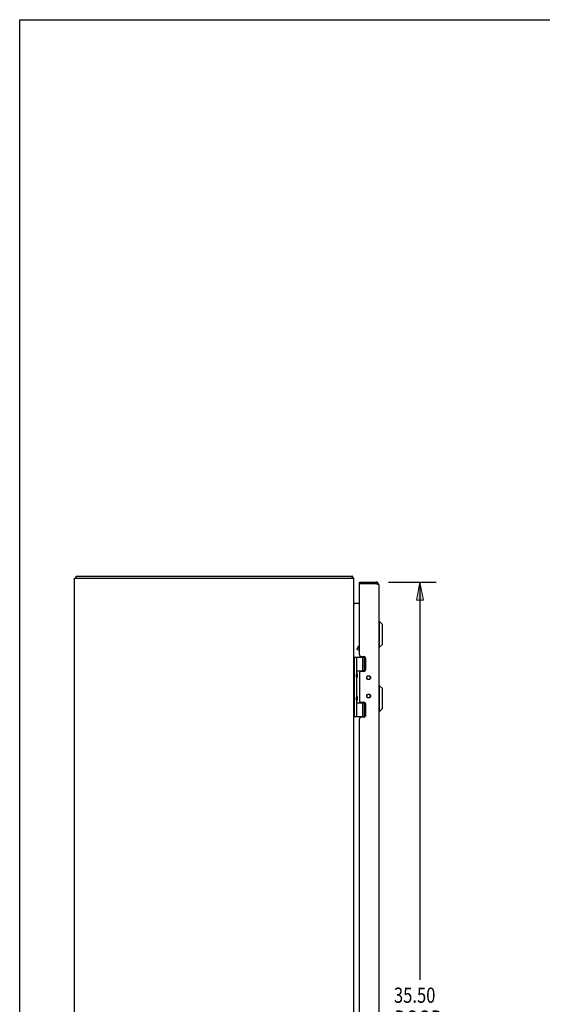
# Model space of a CAD drawing. Units: inches. Extents: x -61 to 70, y -37 to 48.
# Drawn here: x -61 to -39, y 5 to 48 of the extents above; entities that cross this region are included whole.
import ezdxf

# ---------------------------------------------------------------- set-up
doc = ezdxf.new("R2010")
doc.units = ezdxf.units.IN
doc.header["$MEASUREMENT"] = 0
doc.layers.add('DIMENSIONS', color=7, linetype='Continuous')

# ---------------------------------------------------------------- blocks, each defined once
blk = doc.blocks.new('block 33')
at = {"layer": 'DIMENSIONS', "color": 2, "char_height": 0.65385, "attachment_point": 7}
for s, insert in [('\\fMyriad Pro|b0|i0|c0|p34;\\W0.8;35.50', (-45.048, 5.565)), ('\\fMyriad Pro|b0|i0|c0|p34;\\W0.8;DOOR', (-45.011, 4.584))]:
    blk.add_mtext(s, dxfattribs=dict(at, insert=insert))
blk = doc.blocks.new('block 34')
at = {"layer": 'DIMENSIONS', "color": 2, "lineweight": 25}
blk.add_lwpolyline([(-45.281, 23.641), (-43.235, 23.641)], dxfattribs=at)
blk = doc.blocks.new('block 35')
at = {"layer": 'DIMENSIONS', "color": 2, "lineweight": 25}
blk.add_lwpolyline([(-45.281, -11.859), (-43.235, -11.859)], dxfattribs=at)
blk = doc.blocks.new('block 36')
at = {"layer": 'DIMENSIONS', "color": 2, "lineweight": 25}
blk.add_lwpolyline([(-43.928, 23.641), (-43.928, 6.545)], dxfattribs=at)
blk = doc.blocks.new('block 37')
at = {"layer": 'DIMENSIONS', "color": 2, "lineweight": 25}
blk.add_lwpolyline([(-43.928, -11.859), (-43.928, 4.257)], dxfattribs=at)
blk = doc.blocks.new('block 39')
at = {"layer": 'DIMENSIONS'}
h = blk.add_hatch(color=2, dxfattribs=at)
h.dxf.hatch_style = 2
h.paths.add_polyline_path([(-43.928, 23.641), (-44.081, 22.872), (-43.774, 22.872)])
at = {"layer": 'DIMENSIONS', "lineweight": 0}
blk.add_lwpolyline([(-43.928, 23.641), (-44.081, 22.872), (-43.774, 22.872), (-43.928, 23.641)], dxfattribs=at)
blk = doc.blocks.new('block 38')
at = {"layer": 'DIMENSIONS'}
blk.add_blockref('block 39', (0, 0), dxfattribs=at)
blk = doc.blocks.new('block 41')
at = {"layer": 'DIMENSIONS'}
h = blk.add_hatch(color=2, dxfattribs=at)
h.dxf.hatch_style = 2
h.paths.add_polyline_path([(-43.928, -11.859), (-43.774, -11.089), (-44.081, -11.089)])
at = {"layer": 'DIMENSIONS', "lineweight": 0}
blk.add_lwpolyline([(-43.928, -11.859), (-43.774, -11.089), (-44.081, -11.089), (-43.928, -11.859)], dxfattribs=at)
blk = doc.blocks.new('block 40')
at = {"layer": 'DIMENSIONS'}
blk.add_blockref('block 41', (0, 0), dxfattribs=at)
blk = doc.blocks.new('block 32')
at = {"layer": 'DIMENSIONS'}
for name in ['block 34', 'block 38', 'block 36', 'block 33', 'block 37', 'block 40', 'block 35']:
    blk.add_blockref(name, (0, 0), dxfattribs=at)
blk = doc.blocks.new('block 200')
at = {"color": 7, "lineweight": 25}
blk.add_lwpolyline([(-61.135, -36.808), (-61.135, 47.808)], dxfattribs=at)
blk = doc.blocks.new('block 202')
at = {"color": 7, "lineweight": 25}
blk.add_lwpolyline([(-61.135, 47.808), (69.635, 47.808)], dxfattribs=at)
blk = doc.blocks.new('block 521')
at = {"color": 3, "lineweight": 25}
blk.add_lwpolyline([(-58.775, -12.034), (-58.775, 23.816)], dxfattribs=at)
blk = doc.blocks.new('block 523')
at = {"color": 7, "lineweight": 25}
blk.add_lwpolyline([(-58.712, 23.816), (-58.712, 23.891)], dxfattribs=at)
blk = doc.blocks.new('block 525')
at = {"color": 7, "lineweight": 25}
blk.add_lwpolyline([(-46.813, 23.861), (-46.838, 23.833)], dxfattribs=at)
blk = doc.blocks.new('block 526')
at = {"color": 7, "lineweight": 25}
blk.add_lwpolyline([(-45.545, 20.958), (-45.663, 20.84)], dxfattribs=at)
blk = doc.blocks.new('block 527')
at = {"color": 7, "lineweight": 25}
blk.add_lwpolyline([(-46.634, 20.78), (-46.561, 20.906)], dxfattribs=at)
blk = doc.blocks.new('block 528')
at = {"color": 7, "lineweight": 25}
blk.add_lwpolyline([(-46.625, 20.745), (-46.527, 20.914)], dxfattribs=at)
blk = doc.blocks.new('block 529')
at = {"color": 7, "lineweight": 25}
blk.add_lwpolyline([(-45.545, 18.206), (-45.663, 18.088)], dxfattribs=at)
blk = doc.blocks.new('block 534')
at = {"color": 3, "lineweight": 25}
blk.add_lwpolyline([(-46.768, 22.716), (-46.768, 22.718), (-46.768, 22.719), (-46.768, 22.72), (-46.768, 22.722), (-46.769, 22.723), (-46.769, 22.725), (-46.77, 22.726), (-46.77, 22.728), (-46.771, 22.729), (-46.772, 22.731), (-46.773, 22.732), (-46.774, 22.734), (-46.774, 22.735)], dxfattribs=at)
blk = doc.blocks.new('block 535')
at = {"color": 7, "lineweight": 25}
blk.add_lwpolyline([(-46.645, 19.73), (-46.674, 19.633)], dxfattribs=at)
blk = doc.blocks.new('block 536')
at = {"color": 7, "lineweight": 25}
blk.add_lwpolyline([(-46.645, 18.746), (-46.674, 18.649)], dxfattribs=at)
blk = doc.blocks.new('block 539')
at = {"color": 7, "lineweight": 25}
blk.add_lwpolyline([(-46.629, 18.72), (-46.629, 18.72)], dxfattribs=at)
blk = doc.blocks.new('block 540')
at = {"color": 7, "lineweight": 25}
blk.add_lwpolyline([(-46.629, 19.704), (-46.629, 19.704)], dxfattribs=at)
blk = doc.blocks.new('block 542')
at = {"color": 7, "lineweight": 25}
blk.add_lwpolyline([(-46.838, 23.816), (-46.838, 23.891)], dxfattribs=at)
blk = doc.blocks.new('block 543')
at = {"color": 3, "lineweight": 25}
blk.add_lwpolyline([(-46.775, -12.034), (-46.775, 23.816)], dxfattribs=at)
blk = doc.blocks.new('block 545')
at = {"color": 7, "lineweight": 25}
blk.add_lwpolyline([(-46.745, 17.861), (-46.745, 20.421)], dxfattribs=at)
blk = doc.blocks.new('block 549')
at = {"color": 7, "lineweight": 25}
blk.add_lwpolyline([(-46.645, 17.861), (-46.645, 18.553)], dxfattribs=at)
blk = doc.blocks.new('block 550')
at = {"color": 7, "lineweight": 25}
blk.add_lwpolyline([(-46.645, 18.746), (-46.645, 19.537)], dxfattribs=at)
blk = doc.blocks.new('block 551')
at = {"color": 7, "lineweight": 25}
blk.add_lwpolyline([(-46.645, 19.73), (-46.645, 20.421)], dxfattribs=at)
blk = doc.blocks.new('block 552')
at = {"color": 7, "lineweight": 25}
blk.add_lwpolyline([(-46.629, 19.704), (-46.629, 19.563)], dxfattribs=at)
blk = doc.blocks.new('block 553')
at = {"color": 7, "lineweight": 25}
blk.add_lwpolyline([(-46.629, 18.72), (-46.629, 18.579)], dxfattribs=at)
blk = doc.blocks.new('block 556')
at = {"color": 3, "lineweight": 25}
blk.add_lwpolyline([(-46.527, 19.736), (-46.527, 18.547)], dxfattribs=at)
blk = doc.blocks.new('block 560')
at = {"color": 3, "lineweight": 25}
blk.add_lwpolyline([(-46.527, -5.985), (-46.527, 17.768)], dxfattribs=at)
blk = doc.blocks.new('block 561')
at = {"color": 3, "lineweight": 25}
blk.add_lwpolyline([(-46.527, 20.515), (-46.527, 23.551)], dxfattribs=at)
blk = doc.blocks.new('block 562')
at = {"color": 7, "lineweight": 25}
blk.add_lwpolyline([(-46.527, 23.566), (-46.527, 23.641)], dxfattribs=at)
blk = doc.blocks.new('block 565')
at = {"color": 7, "lineweight": 25}
blk.add_lwpolyline([(-46.429, 18.456), (-46.429, 18.484)], dxfattribs=at)
blk = doc.blocks.new('block 566')
at = {"color": 7, "lineweight": 25}
blk.add_lwpolyline([(-46.429, 19.799), (-46.429, 19.826)], dxfattribs=at)
blk = doc.blocks.new('block 569')
at = {"color": 7, "lineweight": 25}
blk.add_lwpolyline([(-46.386, 17.861), (-46.386, 18.451)], dxfattribs=at)
blk = doc.blocks.new('block 570')
at = {"color": 7, "lineweight": 25}
blk.add_lwpolyline([(-46.386, 19.831), (-46.386, 20.421)], dxfattribs=at)
blk = doc.blocks.new('block 573')
at = {"color": 7, "lineweight": 25}
blk.add_lwpolyline([(-46.313, 17.861), (-46.313, 18.451)], dxfattribs=at)
blk = doc.blocks.new('block 574')
at = {"color": 7, "lineweight": 25}
blk.add_lwpolyline([(-46.313, 19.831), (-46.313, 20.421)], dxfattribs=at)
blk = doc.blocks.new('block 575')
at = {"color": 3, "lineweight": 25}
blk.add_lwpolyline([(-46.277, 20.389), (-46.277, 19.862)], dxfattribs=at)
blk = doc.blocks.new('block 576')
at = {"color": 3, "lineweight": 25}
blk.add_lwpolyline([(-46.277, 18.421), (-46.277, 17.894)], dxfattribs=at)
blk = doc.blocks.new('block 579')
at = {"color": 7, "lineweight": 25}
blk.add_lwpolyline([(-45.819, 23.641), (-45.819, 23.566)], dxfattribs=at)
blk = doc.blocks.new('block 581')
at = {"color": 3, "lineweight": 25}
blk.add_lwpolyline([(-45.702, 23.524), (-45.702, -11.742)], dxfattribs=at)
blk = doc.blocks.new('block 584')
at = {"color": 7, "lineweight": 25}
blk.add_lwpolyline([(-45.663, 18.088), (-45.663, 19.19)], dxfattribs=at)
blk = doc.blocks.new('block 585')
at = {"color": 7, "lineweight": 25}
blk.add_lwpolyline([(-45.663, 20.84), (-45.663, 21.943)], dxfattribs=at)
blk = doc.blocks.new('block 588')
at = {"color": 7, "lineweight": 25}
blk.add_lwpolyline([(-45.545, 18.206), (-45.545, 19.072)], dxfattribs=at)
blk = doc.blocks.new('block 589')
at = {"color": 7, "lineweight": 25}
blk.add_lwpolyline([(-45.545, 20.958), (-45.545, 21.824)], dxfattribs=at)
blk = doc.blocks.new('block 590')
at = {"color": 7, "lineweight": 25}
blk.add_lwpolyline([(-46.629, 19.563), (-46.629, 19.563)], dxfattribs=at)
blk = doc.blocks.new('block 591')
at = {"color": 7, "lineweight": 25}
blk.add_lwpolyline([(-46.629, 18.579), (-46.629, 18.579)], dxfattribs=at)
blk = doc.blocks.new('block 594')
at = {"color": 7, "lineweight": 25}
blk.add_lwpolyline([(-46.629, 19.563), (-46.629, 19.562)], dxfattribs=at)
blk = doc.blocks.new('block 595')
at = {"color": 7, "lineweight": 25}
blk.add_lwpolyline([(-46.629, 18.579), (-46.629, 18.578)], dxfattribs=at)
blk = doc.blocks.new('block 598')
at = {"color": 3, "lineweight": 25}
blk.add_lwpolyline([(-45.702, 23.524), (-45.702, 23.525), (-45.702, 23.526), (-45.703, 23.527), (-45.703, 23.527), (-45.703, 23.528), (-45.704, 23.529), (-45.704, 23.529), (-45.705, 23.53), (-45.706, 23.531), (-45.706, 23.532), (-45.707, 23.532), (-45.708, 23.533), (-45.709, 23.534), (-45.71, 23.534), (-45.711, 23.535), (-45.713, 23.536), (-45.714, 23.537), (-45.715, 23.537), (-45.717, 23.538), (-45.718, 23.539), (-45.72, 23.539), (-45.722, 23.54), (-45.724, 23.541), (-45.725, 23.542), (-45.727, 23.542), (-45.729, 23.543), (-45.731, 23.544), (-45.733, 23.544), (-45.735, 23.545), (-45.738, 23.546), (-45.74, 23.546), (-45.742, 23.547), (-45.745, 23.548), (-45.747, 23.549), (-45.749, 23.549), (-45.752, 23.55), (-45.755, 23.551), (-45.757, 23.551), (-45.763, 23.553)], dxfattribs=at)
blk = doc.blocks.new('block 600')
at = {"color": 7, "lineweight": 25}
blk.add_lwpolyline([(-46.645, 18.553), (-46.674, 18.649)], dxfattribs=at)
blk = doc.blocks.new('block 601')
at = {"color": 7, "lineweight": 25}
blk.add_lwpolyline([(-46.645, 19.537), (-46.674, 19.633)], dxfattribs=at)
blk = doc.blocks.new('block 602')
at = {"color": 7, "lineweight": 25}
blk.add_lwpolyline([(-46.634, 20.78), (-46.625, 20.745)], dxfattribs=at)
blk = doc.blocks.new('block 603')
at = {"color": 3, "lineweight": 25}
blk.add_lwpolyline([(-46.34, 17.831), (-46.464, 17.831)], dxfattribs=at)
blk = doc.blocks.new('block 604')
at = {"color": 7, "lineweight": 25}
blk.add_lwpolyline([(-46.775, 17.861), (-46.286, 17.861)], dxfattribs=at)
blk = doc.blocks.new('block 607')
at = {"color": 7, "lineweight": 25}
blk.add_lwpolyline([(-46.561, 20.906), (-46.527, 20.915)], dxfattribs=at)
blk = doc.blocks.new('block 608')
at = {"color": 7, "lineweight": 25}
blk.add_lwpolyline([(-45.663, 18.088), (-45.702, 18.088)], dxfattribs=at)
blk = doc.blocks.new('block 609')
at = {"color": 7, "lineweight": 25}
blk.add_lwpolyline([(-46.645, 18.451), (-46.285, 18.451)], dxfattribs=at)
blk = doc.blocks.new('block 610')
at = {"color": 7, "lineweight": 25}
blk.add_lwpolyline([(-46.288, 18.456), (-46.429, 18.456)], dxfattribs=at)
blk = doc.blocks.new('block 611')
at = {"color": 3, "lineweight": 25}
blk.add_lwpolyline([(-46.464, 18.484), (-46.34, 18.484)], dxfattribs=at)
blk = doc.blocks.new('block 612')
at = {"color": 7, "lineweight": 25}
blk.add_lwpolyline([(-45.663, 19.19), (-45.702, 19.19)], dxfattribs=at)
blk = doc.blocks.new('block 613')
at = {"color": 3, "lineweight": 25}
blk.add_open_spline([(-46.768, 22.735), (-46.768, 22.735), (-46.768, 22.735), (-46.768, 22.735), (-46.768, 22.735), (-46.768, 22.734), (-46.768, 22.734), (-46.768, 22.734), (-46.768, 22.734), (-46.768, 22.734), (-46.768, 22.734), (-46.768, 22.733), (-46.768, 22.733), (-46.768, 22.733), (-46.768, 22.732), (-46.768, 22.732), (-46.768, 22.732), (-46.769, 22.731), (-46.769, 22.731), (-46.769, 22.731), (-46.769, 22.73), (-46.769, 22.73), (-46.769, 22.73), (-46.77, 22.729), (-46.77, 22.729), (-46.77, 22.729), (-46.77, 22.728), (-46.77, 22.728)], degree=3, knots=[0, 0, 0, 0, 1, 1, 1, 2, 2, 2, 3, 3, 3, 4, 4, 4, 5, 5, 5, 6, 6, 6, 7, 7, 7, 8, 8, 8, 9, 9, 9, 9], dxfattribs=at)
blk = doc.blocks.new('block 616')
at = {"color": 3, "lineweight": 25}
blk.add_lwpolyline([(-46.34, 19.799), (-46.464, 19.799)], dxfattribs=at)
blk = doc.blocks.new('block 617')
at = {"color": 7, "lineweight": 25}
blk.add_lwpolyline([(-46.288, 19.826), (-46.429, 19.826)], dxfattribs=at)
blk = doc.blocks.new('block 618')
at = {"color": 7, "lineweight": 25}
blk.add_lwpolyline([(-46.645, 19.831), (-46.285, 19.831)], dxfattribs=at)
blk = doc.blocks.new('block 619')
at = {"color": 7, "lineweight": 25}
blk.add_lwpolyline([(-46.775, 20.421), (-46.286, 20.421)], dxfattribs=at)
blk = doc.blocks.new('block 620')
at = {"color": 3, "lineweight": 25}
blk.add_lwpolyline([(-46.464, 20.452), (-46.34, 20.452)], dxfattribs=at)
blk = doc.blocks.new('block 621')
at = {"color": 7, "lineweight": 25}
blk.add_lwpolyline([(-45.663, 20.84), (-45.702, 20.84)], dxfattribs=at)
blk = doc.blocks.new('block 622')
at = {"color": 7, "lineweight": 25}
blk.add_lwpolyline([(-45.545, 19.072), (-45.663, 19.19)], dxfattribs=at)
blk = doc.blocks.new('block 623')
at = {"color": 3, "lineweight": 25}
blk.add_lwpolyline([(-46.822, 23.873), (-46.824, 23.877), (-46.825, 23.879), (-46.826, 23.881), (-46.828, 23.883), (-46.829, 23.885), (-46.83, 23.887), (-46.831, 23.888), (-46.833, 23.889), (-46.834, 23.89), (-46.835, 23.891), (-46.836, 23.891), (-46.837, 23.891), (-46.838, 23.891)], dxfattribs=at)
blk = doc.blocks.new('block 624')
at = {"color": 7, "lineweight": 25}
blk.add_lwpolyline([(-45.663, 21.943), (-45.702, 21.943)], dxfattribs=at)
blk = doc.blocks.new('block 625')
at = {"color": 7, "lineweight": 25}
blk.add_lwpolyline([(-46.527, 20.689), (-46.625, 20.745)], dxfattribs=at)
blk = doc.blocks.new('block 626')
at = {"color": 7, "lineweight": 25}
blk.add_lwpolyline([(-45.545, 21.824), (-45.663, 21.943)], dxfattribs=at)
blk = doc.blocks.new('block 627')
at = {"color": 3, "lineweight": 25}
blk.add_lwpolyline([(-46.813, 23.861), (-46.815, 23.862), (-46.816, 23.864), (-46.818, 23.866), (-46.819, 23.868), (-46.82, 23.87), (-46.822, 23.873)], dxfattribs=at)
blk = doc.blocks.new('block 630')
at = {"color": 3, "lineweight": 25}
blk.add_lwpolyline([(-46.527, 22.716), (-46.768, 22.716)], dxfattribs=at)
blk = doc.blocks.new('block 631')
at = {"color": 3, "lineweight": 25}
blk.add_lwpolyline([(-45.798, 23.561), (-46.523, 23.561)], dxfattribs=at)
blk = doc.blocks.new('block 632')
at = {"color": 7, "lineweight": 25}
blk.add_lwpolyline([(-45.819, 23.566), (-46.527, 23.566)], dxfattribs=at)
blk = doc.blocks.new('block 633')
at = {"color": 3, "lineweight": 25}
blk.add_lwpolyline([(-46.527, 23.641), (-45.819, 23.641)], dxfattribs=at)
blk = doc.blocks.new('block 634')
at = {"color": 3, "lineweight": 25}
blk.add_lwpolyline([(-58.775, 23.816), (-46.775, 23.816)], dxfattribs=at)
blk = doc.blocks.new('block 635')
at = {"color": 3, "lineweight": 25}
blk.add_lwpolyline([(-58.712, 23.891), (-46.838, 23.891)], dxfattribs=at)
blk = doc.blocks.new('block 636')
at = {"color": 3, "lineweight": 25}
blk.add_lwpolyline([(-45.788, 23.559), (-45.798, 23.561)], dxfattribs=at)
blk = doc.blocks.new('block 638')
at = {"color": 3, "lineweight": 25}
blk.add_lwpolyline([(-45.78, 23.557), (-45.788, 23.559)], dxfattribs=at)
blk = doc.blocks.new('block 639')
at = {"color": 3, "lineweight": 25}
blk.add_lwpolyline([(-45.774, 23.556), (-45.78, 23.557)], dxfattribs=at)
blk = doc.blocks.new('block 640')
at = {"color": 3, "lineweight": 25}
blk.add_lwpolyline([(-45.768, 23.554), (-45.774, 23.556)], dxfattribs=at)
blk = doc.blocks.new('block 641')
at = {"color": 3, "lineweight": 25}
blk.add_lwpolyline([(-45.763, 23.553), (-45.768, 23.554)], dxfattribs=at)
blk = doc.blocks.new('block 821')
at = {"color": 3, "lineweight": 25}
blk.add_open_spline([(-46.783, 23.816), (-46.79, 23.833), (-46.8, 23.848), (-46.813, 23.861)], degree=3, dxfattribs=at)
blk = doc.blocks.new('block 822')
at = {"color": 3, "lineweight": 25}
blk.add_open_spline([(-45.702, 23.524), (-45.702, 23.589), (-45.755, 23.641), (-45.819, 23.641)], degree=3, dxfattribs=at)
blk = doc.blocks.new('block 823')
at = {"color": 7, "lineweight": 25}
blk.add_open_spline([(-46.629, 18.72), (-46.629, 18.738), (-46.635, 18.756), (-46.645, 18.771)], degree=3, dxfattribs=at)
blk = doc.blocks.new('block 824')
at = {"color": 7, "lineweight": 25}
blk.add_open_spline([(-46.645, 18.528), (-46.635, 18.543), (-46.629, 18.56), (-46.629, 18.578)], degree=3, dxfattribs=at)
blk = doc.blocks.new('block 825')
at = {"color": 7, "lineweight": 25}
blk.add_open_spline([(-46.629, 19.704), (-46.629, 19.722), (-46.635, 19.74), (-46.645, 19.755)], degree=3, dxfattribs=at)
blk = doc.blocks.new('block 826')
at = {"color": 7, "lineweight": 25}
blk.add_open_spline([(-46.645, 19.512), (-46.635, 19.527), (-46.629, 19.544), (-46.629, 19.562)], degree=3, dxfattribs=at)
blk = doc.blocks.new('block 827')
at = {"color": 3, "lineweight": 25}
blk.add_open_spline([(-46.054, 19.535), (-46.054, 19.581), (-46.091, 19.618), (-46.137, 19.618), (-46.183, 19.618), (-46.22, 19.581), (-46.22, 19.535), (-46.22, 19.489), (-46.183, 19.452), (-46.137, 19.452), (-46.091, 19.452), (-46.054, 19.489), (-46.054, 19.535), (-46.054, 19.535), (-46.054, 19.535), (-46.054, 19.535)], degree=3, knots=[0, 0, 0, 0, 1, 1, 1, 2, 2, 2, 3, 3, 3, 4, 4, 4, 5, 5, 5, 5], dxfattribs=at)
blk = doc.blocks.new('block 828')
at = {"color": 3, "lineweight": 25}
blk.add_open_spline([(-46.054, 18.748), (-46.054, 18.794), (-46.091, 18.831), (-46.137, 18.831), (-46.183, 18.831), (-46.22, 18.794), (-46.22, 18.748), (-46.22, 18.702), (-46.183, 18.665), (-46.137, 18.665), (-46.091, 18.665), (-46.054, 18.702), (-46.054, 18.748), (-46.054, 18.748), (-46.054, 18.748), (-46.054, 18.748)], degree=3, knots=[0, 0, 0, 0, 1, 1, 1, 2, 2, 2, 3, 3, 3, 4, 4, 4, 5, 5, 5, 5], dxfattribs=at)
blk = doc.blocks.new('block 829')
at = {"color": 7, "lineweight": 25}
blk.add_open_spline([(-46.061, 18.748), (-46.061, 18.792), (-46.097, 18.827), (-46.14, 18.827), (-46.184, 18.827), (-46.219, 18.792), (-46.219, 18.748), (-46.219, 18.704), (-46.184, 18.669), (-46.14, 18.669), (-46.097, 18.669), (-46.061, 18.704), (-46.061, 18.748), (-46.061, 18.748), (-46.061, 18.748), (-46.061, 18.748)], degree=3, knots=[0, 0, 0, 0, 1, 1, 1, 2, 2, 2, 3, 3, 3, 4, 4, 4, 5, 5, 5, 5], dxfattribs=at)
blk = doc.blocks.new('block 830')
at = {"color": 7, "lineweight": 25}
blk.add_open_spline([(-46.061, 19.535), (-46.061, 19.579), (-46.097, 19.614), (-46.14, 19.614), (-46.184, 19.614), (-46.219, 19.579), (-46.219, 19.535), (-46.219, 19.491), (-46.184, 19.456), (-46.14, 19.456), (-46.097, 19.456), (-46.061, 19.491), (-46.061, 19.535), (-46.061, 19.535), (-46.061, 19.535), (-46.061, 19.535)], degree=3, knots=[0, 0, 0, 0, 1, 1, 1, 2, 2, 2, 3, 3, 3, 4, 4, 4, 5, 5, 5, 5], dxfattribs=at)
blk = doc.blocks.new('block 831')
at = {"color": 3, "lineweight": 25}
blk.add_open_spline([(-46.464, 17.831), (-46.499, 17.831), (-46.527, 17.803), (-46.527, 17.768)], degree=3, dxfattribs=at)
blk = doc.blocks.new('block 832')
at = {"color": 3, "lineweight": 25}
blk.add_open_spline([(-46.34, 17.831), (-46.305, 17.831), (-46.277, 17.859), (-46.277, 17.894)], degree=3, dxfattribs=at)
blk = doc.blocks.new('block 833')
at = {"color": 3, "lineweight": 25}
blk.add_open_spline([(-46.277, 18.421), (-46.277, 18.456), (-46.305, 18.484), (-46.34, 18.484)], degree=3, dxfattribs=at)
blk = doc.blocks.new('block 834')
at = {"color": 3, "lineweight": 25}
blk.add_open_spline([(-46.527, 18.547), (-46.527, 18.512), (-46.499, 18.484), (-46.464, 18.484)], degree=3, dxfattribs=at)
blk = doc.blocks.new('block 835')
at = {"color": 3, "lineweight": 25}
blk.add_open_spline([(-46.464, 19.799), (-46.499, 19.799), (-46.527, 19.771), (-46.527, 19.736)], degree=3, dxfattribs=at)
blk = doc.blocks.new('block 836')
at = {"color": 3, "lineweight": 25}
blk.add_open_spline([(-46.34, 19.799), (-46.305, 19.799), (-46.277, 19.827), (-46.277, 19.862)], degree=3, dxfattribs=at)
blk = doc.blocks.new('block 837')
at = {"color": 3, "lineweight": 25}
blk.add_open_spline([(-46.277, 20.389), (-46.277, 20.424), (-46.305, 20.452), (-46.34, 20.452)], degree=3, dxfattribs=at)
blk = doc.blocks.new('block 838')
at = {"color": 3, "lineweight": 25}
blk.add_open_spline([(-46.527, 20.515), (-46.527, 20.48), (-46.499, 20.452), (-46.464, 20.452)], degree=3, dxfattribs=at)
blk = doc.blocks.new('block 839')
at = {"color": 7, "lineweight": 25}
blk.add_open_spline([(-45.799, 23.561), (-45.806, 23.565), (-45.812, 23.566), (-45.819, 23.566)], degree=3, dxfattribs=at)
blk = doc.blocks.new('block 840')
at = {"color": 3, "lineweight": 25}
blk.add_open_spline([(-46.775, 22.758), (-46.775, 22.735), (-46.756, 22.716), (-46.733, 22.716)], degree=3, dxfattribs=at)
blk = doc.blocks.new('block 841')
at = {"color": 3, "lineweight": 25}
blk.add_open_spline([(-46.523, 23.561), (-46.526, 23.559), (-46.527, 23.555), (-46.527, 23.551)], degree=3, dxfattribs=at)

msp = doc.modelspace()

# ---------------------------------------------------------------- block references
for name in ['block 200', 'block 202', 'block 521', 'block 634', 'block 523', 'block 635', 'block 542', 'block 623', 'block 525', 'block 627', 'block 821', 'block 543', 'block 562', 'block 633', 'block 632', 'block 841', 'block 561', 'block 631', 'block 579', 'block 822', 'block 839', 'block 636', 'block 638', 'block 639', 'block 640', 'block 641', 'block 598', 'block 581', 'block 840', 'block 534', 'block 613', 'block 630', 'block 624', 'block 585', 'block 626', 'block 589', 'block 527', 'block 602', 'block 528', 'block 625', 'block 607', 'block 621', 'block 526', 'block 619', 'block 545', 'block 551', 'block 838', 'block 620', 'block 570', 'block 837', 'block 574', 'block 575', 'block 535', 'block 601', 'block 618', 'block 825', 'block 826', 'block 550', 'block 540', 'block 552', 'block 590', 'block 594', 'block 835', 'block 556', 'block 616', 'block 566', 'block 617', 'block 836', 'block 827', 'block 830', 'block 612', 'block 584', 'block 622', 'block 588', 'block 536', 'block 600', 'block 823', 'block 539', 'block 553', 'block 828', 'block 829', 'block 824', 'block 549', 'block 609', 'block 591', 'block 595', 'block 834', 'block 611', 'block 565', 'block 610', 'block 569', 'block 833', 'block 573', 'block 576', 'block 529', 'block 604', 'block 831', 'block 603', 'block 832', 'block 608', 'block 560']:
    msp.add_blockref(name, (0, 0))
at = {"layer": 'DIMENSIONS'}
msp.add_blockref('block 32', (0, 0), dxfattribs=at)

doc.saveas('drawing.dxf')
